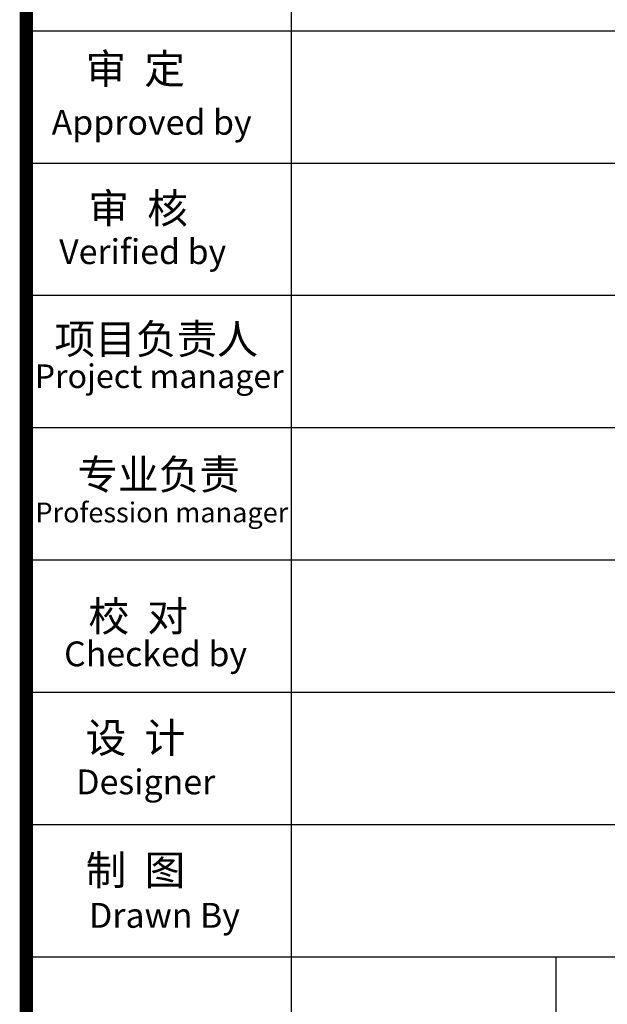
# Model space of a CAD drawing. Extents: x 149860 to 674214, y -550827 to 176030.
# Drawn here: x 201720 to 205272, y -365506 to -359552 of the extents above; entities that cross this region are included whole.
import ezdxf

# ---------------------------------------------------------------- set-up
doc = ezdxf.new("R2010")
doc.units = 0
doc.header["$LTSCALE"] = 1000
doc.header["$MEASUREMENT"] = 0
doc.layers.add('PUB_TITLE', color=4, linetype='Continuous')
doc.styles.add('HT', font='simhei.ttf')

# ---------------------------------------------------------------- blocks, each defined once
blk = doc.blocks.new('WERER44')
at = {"layer": 'PUB_TITLE', "color": 0}
for p, q in [((242360.1, 73914.4), (242360.1, 62084.4)), ((243960.1, 64334.4), (243960.1, 62084.4))]:
    blk.add_line(p, q, dxfattribs=at)
blk.add_lwpolyline([(247260.1, 100584.4, 0, 0, 0), (240760.1, 100584.4, 80, 80, 0), (240760.1, 60584.4, 0, 0, 0), (247260.1, 60584.4, 0, 0, 0)], format="xyseb", dxfattribs=at)
for points in [[(247260.1, 69934.4), (240760.1, 69934.4)], [(247260.1, 69134.4), (240760.1, 69134.4)], [(247260.1, 68334.4), (240760.1, 68334.4)], [(247260.1, 67534.4), (240760.1, 67534.4)], [(247260.1, 66734.4), (240760.1, 66734.4)], [(247260.1, 65934.4), (240760.1, 65934.4)], [(247260.1, 65134.4), (240760.1, 65134.4)], [(247260.1, 64334.4), (240760.1, 64334.4)]]:
    blk.add_lwpolyline(points, dxfattribs=at)
at = {"layer": 'PUB_TITLE', "color": 0, "style": 'HT'}
for s, height, p in [('审  定', 180.21, (241117.6, 69616.1)), ('Approved by', 150.179, (240913.2, 69307.5)), ('审  核', 180.21, (241135, 68772.5)), ('Verified by', 150.179, (240958.6, 68525.2)), ('项目负责人', 180.21, (240930.5, 67981.5)), ('Project manager', 142.67, (240810.5, 67775.7)), ('专业负责', 180.21, (241068.5, 67162.3)), ('Profession manager', 120.143, (240815, 66963)), ('校  对', 180.21, (241135, 66304.6)), ('Checked by', 150.18, (240988.4, 66092.7)), ('设  计', 180.21, (241118.9, 65570.3)), ('Designer', 150.18, (241062, 65318.4)), ('制  图', 180.21, (241118.9, 64770.3)), ('Drawn By', 150.18, (241139.2, 64511.4))]:
    blk.add_text(s, height=height, dxfattribs=at).set_placement(p)

msp = doc.modelspace()

# ---------------------------------------------------------------- block references
msp.add_blockref('WERER44', (-39000.5, -429554.9))

doc.saveas('drawing.dxf')
